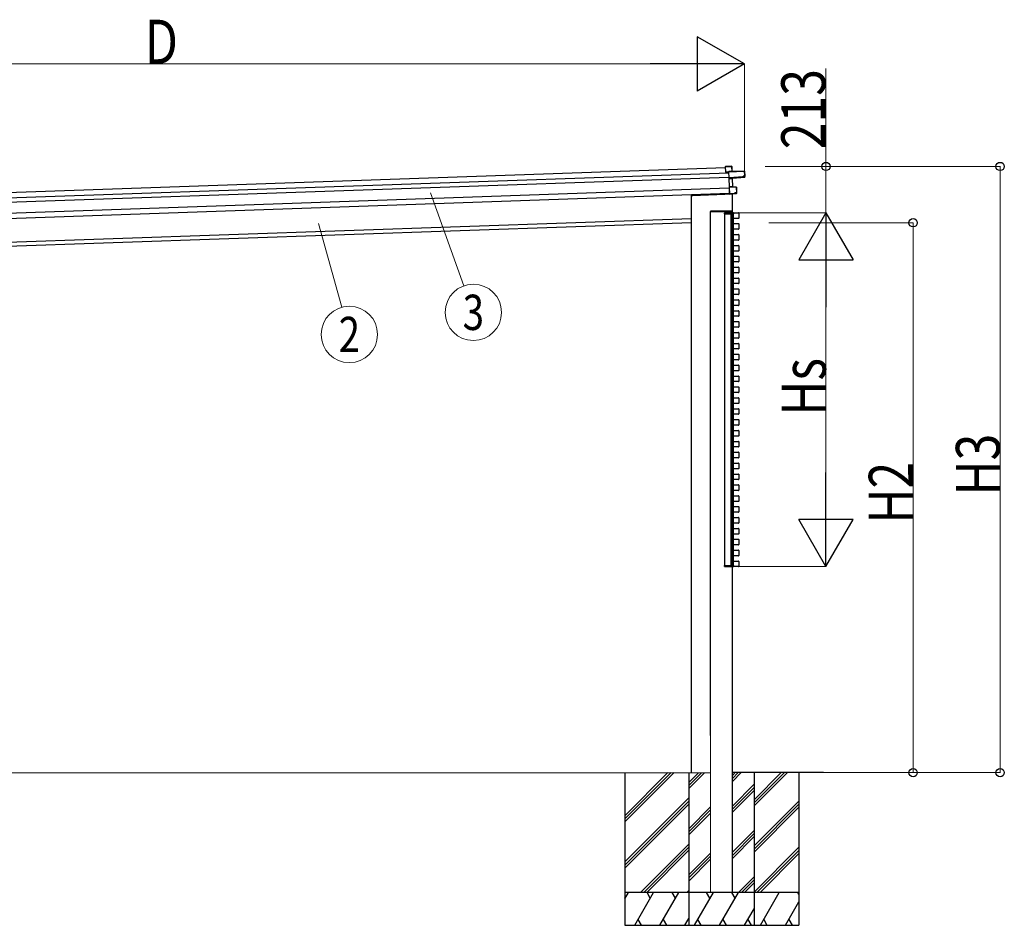
# Model space of a CAD drawing. Units: millimetres. Extents: x 0 to 37845, y 0 to 26730.
# Drawn here: x 4523 to 9046, y 4981 to 9141 of the extents above; entities that cross this region are included whole.
import ezdxf
from ezdxf.enums import TextEntityAlignment as Align

# ---------------------------------------------------------------- set-up
doc = ezdxf.new("R2010")
doc.units = ezdxf.units.MM
doc.linetypes.add('YHIDDEN_1', pattern=[4, 3, -1])
for name, color, linetype, lineweight in [('YKK_11E', 7, 'Continuous', 13), ('YKK_13', 4, 'Continuous', 30), ('YKK_A1', 4, 'Continuous', 30), ('YKK_D', 6, 'Continuous', 13)]:
    doc.layers.add(name, color=color, linetype=linetype, lineweight=lineweight)
doc.styles.add('text-b', font='extslim2.shx', dxfattribs={"width": 0.8, "bigfont": 'extfont2.shx'})

msp = doc.modelspace()

# ---------------------------------------------------------------- linework, layer by layer
at = {"layer": 'YKK_11E', "ltscale": 5}
for p, q in [((7696.8, 5132.7), (7696.8, 5853.2)), ((7796.8, 5853.2), (7796.8, 5132.7)), ((7796.8, 5132.7), (7696.8, 5132.7))]:
    msp.add_line(p, q, dxfattribs=at)
at = {"layer": 'YKK_13'}
for p, q in [((7764.5, 8466), (7765.3, 8466.9)), ((7764.5, 8466), (7765.4, 8440.5)), ((7765.4, 8466.9), (7765.3, 8466.9)), ((7765.5, 8467), (7765.4, 8466.9)), ((7794, 8468), (7765.5, 8467)), ((7765.5, 8466.5), (7794, 8467.5)), ((7765.5, 8467), (7765.5, 8467)), ((7765.5, 8467), (7765.5, 8467)), ((7766.4, 8440.6), (7765.5, 8466.5)), ((7794, 8467.5), (7794.5, 8467.6)), ((7794, 8467.5), (7794.8, 8444.6)), ((7795.3, 8444.6), (7794.5, 8467.6)), ((7765.4, 8440.5), (7766.4, 8440.6)), ((7779.9, 8441), (7766.4, 8440.6)), ((7780.3, 8443.8), (7779.8, 8443.3)), ((7779.8, 8443.3), (7779.9, 8442.5)), ((7779.9, 8442.5), (7780.7, 8443.4)), ((7779.9, 8442.5), (7780.8, 8415.2)), ((7780.8, 8443.1), (7852.8, 8445.6)), ((7781.8, 8414.3), (7780.8, 8443.1)), ((7781.8, 8414.3), (7780.8, 8415.2)), ((7780.8, 8415.2), (7780.9, 8412.6)), ((7852.8, 8446.1), (7781, 8443.6)), ((7794.8, 8444.6), (7781, 8444.1)), ((7846.2, 8420.3), (7781.8, 8414.3)), ((7781.8, 8414.3), (7781.8, 8414.3)), ((7781.9, 8411.7), (7781.8, 8414.3)), ((7796.4, 8413.1), (7781.9, 8411.7)), ((7794.8, 8444.6), (7795.3, 8444.6)), ((7797.3, 8413.1), (7797.2, 8413.1)), ((7797.3, 8413.1), (7853.8, 8418.6)), ((7797.3, 8413.1), (7797.3, 8413.1)), ((7853.6, 8423.6), (7846.1, 8423.3)), ((7846.2, 8420.3), (7846.1, 8423.3)), ((7846.2, 8419.9), (7853.7, 8420.7)), ((7846.2, 8420.3), (7846.2, 8419.9)), ((7852.8, 8445.6), (7853.6, 8423.6)), ((7853.3, 8445.6), (7852.8, 8445.6)), ((7854.1, 8423.6), (7853.3, 8445.6)), ((7853.6, 8423.6), (7854.1, 8423.6)), ((7853.7, 8420.7), (7853.8, 8418.6)), ((7854.2, 8421.2), (7854.1, 8423.6)), ((7854.2, 8419.1), (7854.2, 8421.2)), ((7781.9, 8411.7), (7780.9, 8412.6)), ((7780.9, 8412.6), (7782.3, 8372.6)), ((7781.9, 8411.7), (7782.4, 8411.3)), ((7783.2, 8374.1), (7781.9, 8411.7)), ((7783.1, 8373.5), (7782.3, 8372.6)), ((7782.3, 8372.6), (7783.4, 8341.5)), ((7782.4, 8411.3), (7796.5, 8412.6)), ((7783.2, 8373.6), (7783.1, 8373.5)), ((7783.1, 8373.5), (7783.1, 8373.5)), ((7797.8, 8373.7), (7783.2, 8374.1)), ((7783.4, 8373.7), (7783.2, 8373.6)), ((7815.4, 8372.8), (7783.2, 8373.6)), ((7783.2, 8373.6), (7783.2, 8373.6)), ((7783.2, 8373.6), (7783.2, 8373.6)), ((7784.4, 8341.1), (7783.2, 8373.1)), ((7783.2, 8373.1), (7815.4, 8372.3)), ((7796.5, 8412.6), (7797.8, 8373.7)), ((7798.3, 8373.7), (7796.9, 8412.6)), ((7796.9, 8412.6), (7796.9, 8412.6)), ((7796.9, 8412.6), (7796.9, 8412.6)), ((7796.9, 8412.6), (7796.9, 8412.6)), ((7797.8, 8373.7), (7797.9, 8373.7)), ((7797.9, 8373.7), (7798, 8373.7)), ((7798, 8373.7), (7798.1, 8373.7)), ((7798.1, 8373.7), (7798.1, 8373.7)), ((7798.1, 8373.7), (7798.2, 8373.7)), ((7798.2, 8373.7), (7798.2, 8373.7)), ((7798.2, 8373.7), (7798.3, 8373.7)), ((7798.3, 8373.7), (7798.3, 8373.7)), ((7815.4, 8372.3), (7816.3, 8346.7)), ((7815.4, 8372.3), (7815.8, 8372.3)), ((7816.7, 8346.8), (7815.8, 8372.3)), ((7608.8, 8338.3), (7609.2, 8336.7)), ((7799.3, 8339.4), (7614.2, 8333)), ((7784.2, 8340.8), (7783.4, 8341.5)), ((7784.2, 8340.8), (7784.3, 8340.7)), ((7784.3, 8340.7), (7784.3, 8340.7)), ((7784.3, 8340.7), (7784.4, 8340.6)), ((7808.8, 8343.5), (7784.4, 8341.1)), ((7784.4, 8340.6), (7808.9, 8343)), ((7784.4, 8340.6), (7784.4, 8340.6)), ((7798.9, 8342), (7799.3, 8339.4)), ((7816.3, 8346.7), (7808.7, 8346.5)), ((7808.8, 8343.5), (7808.7, 8346.5)), ((7808.9, 8343), (7808.8, 8343.5)), ((7808.9, 8343), (7816.4, 8343.7)), ((7816.3, 8346.7), (7816.7, 8346.8)), ((7816.8, 8344.2), (7816.7, 8346.8)), ((7696.3, 8259.2), (7696.4, 8260.8)), ((7697.8, 8259.2), (7696.3, 8259.2)), ((7697.4, 8261.7), (7697.9, 8261.7)), ((7795.8, 8259.2), (7697.8, 8259.2)), ((7795.7, 8261.7), (7697.9, 8261.7)), ((7796.2, 8261.7), (7795.7, 8261.7)), ((7795.8, 8259.2), (7797.3, 8259.2)), ((7797.3, 8259.2), (7797.2, 8260.8))]:
    msp.add_line(p, q, dxfattribs=at)
at = {"layer": 'YKK_13', "linetype": 'YHIDDEN_1'}
msp.add_line((7797.9, 8341.9), (7798.2, 8339.4), dxfattribs=at)
at = {"layer": 'YKK_13', "ltscale": 2}
for p, q in [((7761.3, 8249.2), (7761.2, 8253.2)), ((7761.3, 8249.2), (7761.2, 8253.2)), ((7761.6, 8249.2), (7761.3, 8249.2)), ((7761.6, 8249.2), (7761.3, 8249.2)), ((7791.4, 8253.2), (7761.5, 8253.2)), ((7761.5, 8253.2), (7761.6, 8249.2)), ((7791.4, 8253.2), (7761.5, 8253.2)), ((7761.5, 8253.2), (7761.6, 8249.2)), ((7761.6, 8249.2), (7791.5, 8249.2)), ((7761.6, 8249.2), (7791.5, 8249.2)), ((7762.2, 8254.2), (7791.4, 8254.2)), ((7762.2, 8254.2), (7791.4, 8254.2)), ((7791.4, 8253.2), (7791.4, 8254.2)), ((7791.4, 8254.2), (7792.7, 8254.2)), ((7791.4, 8253.2), (7791.4, 8254.2)), ((7791.4, 8254.2), (7792.7, 8254.2)), ((7791.5, 8249.2), (7791.4, 8253.2)), ((7791.5, 8249.2), (7791.4, 8253.2)), ((7791.8, 8249.2), (7791.5, 8249.2)), ((7791.8, 8249.2), (7791.5, 8249.2)), ((7791.8, 8249.2), (7791.7, 8253.2)), ((7791.8, 8249.2), (7791.7, 8253.2)), ((7792.1, 8249.2), (7791.8, 8249.2)), ((7792.1, 8249.2), (7791.8, 8249.2)), ((7801.5, 8253.2), (7792, 8253.2)), ((7792, 8253.2), (7792.1, 8249.2)), ((7801.5, 8253.2), (7792, 8253.2)), ((7792, 8253.2), (7792.1, 8249.2)), ((7792.1, 8249.2), (7801.5, 8249.2)), ((7792.1, 8249.2), (7801.5, 8249.2)), ((7792.7, 8254.2), (7800.8, 8254.2)), ((7792.7, 8254.2), (7800.8, 8254.2)), ((7801.5, 8253.2), (7801.5, 8253.2)), ((7801.5, 8253.2), (7801.8, 8253.2)), ((7801.5, 8249.2), (7801.5, 8253.2)), ((7801.5, 8253.2), (7801.5, 8253.2)), ((7801.5, 8253.2), (7801.8, 8253.2)), ((7801.5, 8249.2), (7801.5, 8253.2)), ((7801.8, 8249.2), (7801.5, 8249.2)), ((7801.8, 8249.2), (7801.5, 8249.2)), ((7801.8, 8253.2), (7801.8, 8253.2)), ((7801.8, 8253.2), (7801.8, 8249.2)), ((7801.8, 8253.2), (7801.8, 8253.2)), ((7801.8, 8253.2), (7801.8, 8249.2)), ((7761.2, 6634.2), (7761.2, 6630.2)), ((7761.5, 6634.2), (7761.2, 6634.2)), ((7761.5, 6630.2), (7761.5, 6634.2)), ((7761.5, 6634.2), (7791.4, 6634.2)), ((7791.4, 6630.2), (7761.5, 6630.2)), ((7762.2, 6629.2), (7791.4, 6629.2)), ((7791.4, 6634.2), (7791.4, 6630.2)), ((7791.7, 6634.2), (7791.4, 6634.2)), ((7791.4, 6630.2), (7791.4, 6629.2)), ((7791.4, 6629.2), (7792.7, 6629.2)), ((7792, 6634.2), (7791.7, 6634.2)), ((7791.7, 6634.2), (7791.7, 6630.2)), ((7792, 6634.2), (7801.4, 6634.2)), ((7792, 6630.2), (7792, 6634.2)), ((7801.4, 6630.2), (7792, 6630.2)), ((7792.7, 6629.2), (7800.7, 6629.2)), ((7801.4, 6634.2), (7801.4, 6630.2)), ((7801.7, 6634.2), (7801.4, 6634.2)), ((7801.4, 6630.2), (7801.4, 6630.2)), ((7801.4, 6630.2), (7801.7, 6630.2)), ((7801.7, 6630.2), (7801.7, 6634.2)), ((7801.7, 6630.2), (7801.7, 6630.2))]:
    msp.add_line(p, q, dxfattribs=at)
at = {"layer": 'YKK_13'}
for centre, radius, start, end in [((7794, 8467.5), 0.5, 2, 92), ((7792, 8467.6), 2.07, 358.5505, 12.4487), ((7781, 8443.1), 1, 92, 137), ((7782.5, 8445.9), 3.08, 224.5075, 234.2265), ((7781.1, 8443.1), 0.5, 92, 137), ((7787.2, 8437.4), 8.88, 136.9448, 137.185), ((7783.1, 8444), 2.07, 178.5593, 192.4262), ((7796.9, 8444.5), 2.07, 178.5593, 192.4262), ((7795.8, 8444.6), 0.5, 182, 272), ((7798.7, 8412.9), 2.28, 175.7219, 188.2644), ((7797.3, 8412.7), 0.483, 101.4924, 184.5991), ((7797.4, 8412.6), 0.5, 95.5, 182), ((7852.8, 8445.6), 0.5, 2, 92), ((7850.8, 8445.6), 2.07, 358.5593, 12.4262), ((7853.7, 8419.1), 0.5, 275.5, 2), ((7799.9, 8373.5), 2.07, 175.0668, 188.9332), ((7798.8, 8373.7), 0.5, 182, 268.5), ((7815.3, 8372.3), 0.5, 2, 88.5), ((7813.3, 8372.4), 2.07, 355.066, 8.934), ((7614, 8338), 5, 195.5, 272), ((7816.3, 8344.2), 0.5, 275.5, 2), ((7697.4, 8260.7), 1, 90, 176.5), ((7762.2, 8253.2), 1, 90, 180.5), ((7762.2, 8253.2), 1, 90, 180.5), ((7761.4, 8261.8), 8.6, 269.0002, 270.9998), ((7761.4, 8261.8), 8.6, 269.0002, 270.9998), ((7792.7, 8253.2), 1, 90, 180.5), ((7792.7, 8253.2), 1, 90, 180.5), ((7791.9, 8261.8), 8.6, 269.0002, 270.9998), ((7791.9, 8261.8), 8.6, 269.0002, 270.9998), ((7796.2, 8260.7), 1, 3.5, 90), ((7800.8, 8253.2), 1, 0, 90), ((7800.8, 8253.2), 1, 0, 90), ((7801.5, 8261.8), 8.6, 269.5002, 271.4998), ((7801.5, 8261.8), 8.6, 269.5002, 271.4998), ((7762.2, 6630.2), 1, 179.5, 270), ((7761.4, 6621.6), 8.6, 89.0002, 90.9998), ((7791.9, 6621.6), 8.6, 89.0002, 90.9998), ((7792.7, 6630.2), 1, 179.5, 270), ((7800.7, 6630.2), 1, 270, 0), ((7801.5, 6621.6), 8.6, 88.5002, 90.4998)]:
    msp.add_arc(centre, radius, start, end, dxfattribs=at)
for centre, major_axis, ratio, start_param, end_param in [((7765, 8466.5), (-0.017, 0.5), 0.944124, 4.712389, 5.42585), ((7780.3, 8443.1), (-0.017, 0.5), 0.944124, 4.712389, 5.42585), ((7796.4, 8413), (0.997, 0.096), 0.043579, 0.511902, 1.507039), ((7796.4, 8413), (0.997, 0.096), 0.043579, 0.509008, 0.511902), ((7853.7, 8421.2), (0.017, -0.5), 0.999045, 0.061028, 1.570796), ((7782.4, 8411.3), (0.488, -0.456), 0.023136, 3.164783, 4.6883), ((7782.8, 8373.1), (-0.196, 0.467), 0.921944, 4.322485, 5.10602), ((7783.7, 8374.1), (-0.196, 0.467), 0.921944, 1.180892, 1.964427), ((7796.4, 8412.5), (0.498, 0.079), 0.086186, 0.491473, 1.499087), ((7783.9, 8341.1), (0.163, 0.48), 0.921944, 4.318758, 5.102293), ((7762.2, 8253.2), (0, -1), 0.7, 3.141593, 4.721116), ((7762.2, 8253.2), (0, -1), 0.7, 3.141593, 4.721116), ((7791.4, 8253.2), (-0.3, 0.009), 0.029046, 1.571972, 3.142692), ((7791.4, 8253.2), (-0.3, 0.009), 0.029046, 1.571972, 3.142692), ((7792.7, 8253.2), (0, -1), 0.7, 3.141593, 4.721116), ((7792.7, 8253.2), (0, -1), 0.7, 3.141593, 4.721116), ((7800.8, 8253.2), (0, -1), 0.7, 1.570796, 3.141593), ((7800.8, 8253.2), (0, -1), 0.7, 1.570796, 3.141593)]:
    msp.add_ellipse(centre, major_axis=major_axis, ratio=ratio, start_param=start_param, end_param=end_param, dxfattribs=at)
at = {"layer": 'YKK_13', "extrusion": (0, 0, -1)}
for centre, major_axis, ratio, start_param, end_param in [((7762.2, 6630.2), (0, 1), 0.7, 3.141593, 4.721116), ((7791.4, 6630.2), (-0.3, -0.009), 0.029046, 1.571972, 3.142692), ((7792.7, 6630.2), (0, 1), 0.7, 3.141593, 4.721116), ((7800.7, 6630.2), (0, 1), 0.7, 1.570796, 3.141593)]:
    msp.add_ellipse(centre, major_axis=major_axis, ratio=ratio, start_param=start_param, end_param=end_param, dxfattribs=at)
at = {"layer": 'YKK_A1'}
for p, q in [((2536.1, 8280.2), (7764.7, 8462.8)), ((2522.5, 8254.7), (7780, 8438.3)), ((2523.2, 8234.7), (7780.7, 8418.3)), ((2524.9, 8184.8), (7782.5, 8368.4)), ((2525.7, 8160.8), (7783.3, 8344.4)), ((7801.4, 8230.2), (7801.4, 8253.2)), ((7802.7, 8254.5), (7825.7, 8254.5)), ((7827, 8253.2), (7827, 8230.2)), ((2700.8, 8057.3), (7608.8, 8228.7)), ((7801.4, 8180.2), (7801.4, 8203.2)), ((7825.7, 8228.9), (7802.7, 8228.9)), ((7802.7, 8204.5), (7825.7, 8204.5)), ((7827, 8203.2), (7827, 8180.2)), ((7801.4, 8130.2), (7801.4, 8153.2)), ((7825.7, 8178.9), (7802.7, 8178.9)), ((7802.7, 8154.5), (7825.7, 8154.5)), ((7827, 8153.2), (7827, 8130.2)), ((7801.4, 8080.2), (7801.4, 8103.2)), ((7825.7, 8128.9), (7802.7, 8128.9)), ((7802.7, 8104.5), (7825.7, 8104.5)), ((7827, 8103.2), (7827, 8080.2)), ((7801.4, 8030.2), (7801.4, 8053.2)), ((7825.7, 8078.9), (7802.7, 8078.9)), ((7802.7, 8054.5), (7825.7, 8054.5)), ((7827, 8053.2), (7827, 8030.2)), ((7825.7, 8028.9), (7802.7, 8028.9)), ((7801.4, 7980.2), (7801.4, 8003.2)), ((7802.7, 8004.5), (7825.7, 8004.5)), ((7825.7, 7978.9), (7802.7, 7978.9)), ((7827, 8003.2), (7827, 7980.2)), ((7801.4, 7930.2), (7801.4, 7953.2)), ((7802.7, 7954.5), (7825.7, 7954.5)), ((7825.7, 7928.9), (7802.7, 7928.9)), ((7827, 7953.2), (7827, 7930.2)), ((7801.4, 7880.2), (7801.4, 7903.2)), ((7802.7, 7904.5), (7825.7, 7904.5)), ((7825.7, 7878.9), (7802.7, 7878.9)), ((7827, 7903.2), (7827, 7880.2)), ((7801.4, 7830.2), (7801.4, 7853.2)), ((7802.7, 7854.5), (7825.7, 7854.5)), ((7825.7, 7828.9), (7802.7, 7828.9)), ((7827, 7853.2), (7827, 7830.2)), ((7801.4, 7780.2), (7801.4, 7803.2)), ((7802.7, 7804.5), (7825.7, 7804.5)), ((7827, 7803.2), (7827, 7780.2)), ((7801.4, 7730.2), (7801.4, 7753.2)), ((7825.7, 7778.9), (7802.7, 7778.9)), ((7802.7, 7754.5), (7825.7, 7754.5)), ((7827, 7753.2), (7827, 7730.2)), ((7801.4, 7680.2), (7801.4, 7703.2)), ((7825.7, 7728.9), (7802.7, 7728.9)), ((7802.7, 7704.5), (7825.7, 7704.5)), ((7827, 7703.2), (7827, 7680.2)), ((7801.4, 7630.2), (7801.4, 7653.2)), ((7825.7, 7678.9), (7802.7, 7678.9)), ((7802.7, 7654.5), (7825.7, 7654.5)), ((7827, 7653.2), (7827, 7630.2)), ((7801.4, 7580.2), (7801.4, 7603.2)), ((7825.7, 7628.9), (7802.7, 7628.9)), ((7802.7, 7604.5), (7825.7, 7604.5)), ((7827, 7603.2), (7827, 7580.2)), ((7825.7, 7578.9), (7802.7, 7578.9)), ((7802.7, 7554.5), (7825.7, 7554.5)), ((7801.4, 7530.2), (7801.4, 7553.2)), ((7825.7, 7528.9), (7802.7, 7528.9)), ((7827, 7553.2), (7827, 7530.2)), ((7801.4, 7480.2), (7801.4, 7503.2)), ((7802.7, 7504.5), (7825.7, 7504.5)), ((7825.7, 7478.9), (7802.7, 7478.9)), ((7827, 7503.2), (7827, 7480.2)), ((7801.4, 7430.2), (7801.4, 7453.2)), ((7802.7, 7454.5), (7825.7, 7454.5)), ((7825.7, 7428.9), (7802.7, 7428.9)), ((7827, 7453.2), (7827, 7430.2)), ((7801.4, 7380.2), (7801.4, 7403.2)), ((7802.7, 7404.5), (7825.7, 7404.5)), ((7825.7, 7378.9), (7802.7, 7378.9)), ((7827, 7403.2), (7827, 7380.2)), ((7801.4, 7330.2), (7801.4, 7353.2)), ((7802.7, 7354.5), (7825.7, 7354.5)), ((7825.7, 7328.9), (7802.7, 7328.9)), ((7827, 7353.2), (7827, 7330.2)), ((7801.4, 7280.2), (7801.4, 7303.2)), ((7802.7, 7304.5), (7825.7, 7304.5)), ((7827, 7303.2), (7827, 7280.2)), ((7801.4, 7230.2), (7801.4, 7253.2)), ((7825.7, 7278.9), (7802.7, 7278.9)), ((7802.7, 7254.5), (7825.7, 7254.5)), ((7827, 7253.2), (7827, 7230.2)), ((7801.4, 7180.2), (7801.4, 7203.2)), ((7825.7, 7228.9), (7802.7, 7228.9)), ((7802.7, 7204.5), (7825.7, 7204.5)), ((7827, 7203.2), (7827, 7180.2)), ((7801.4, 7130.2), (7801.4, 7153.2)), ((7825.7, 7178.9), (7802.7, 7178.9)), ((7802.7, 7154.5), (7825.7, 7154.5)), ((7827, 7153.2), (7827, 7130.2)), ((7801.4, 7080.2), (7801.4, 7103.2)), ((7825.7, 7128.9), (7802.7, 7128.9)), ((7802.7, 7104.5), (7825.7, 7104.5)), ((7827, 7103.2), (7827, 7080.2)), ((7825.7, 7078.9), (7802.7, 7078.9)), ((7801.4, 7030.2), (7801.4, 7053.2)), ((7802.7, 7054.5), (7825.7, 7054.5)), ((7825.7, 7028.9), (7802.7, 7028.9)), ((7827, 7053.2), (7827, 7030.2)), ((7801.4, 6980.2), (7801.4, 7003.2)), ((7802.7, 7004.5), (7825.7, 7004.5)), ((7825.7, 6978.9), (7802.7, 6978.9)), ((7827, 7003.2), (7827, 6980.2)), ((7801.4, 6930.2), (7801.4, 6953.2)), ((7802.7, 6954.5), (7825.7, 6954.5)), ((7825.7, 6928.9), (7802.7, 6928.9)), ((7827, 6953.2), (7827, 6930.2)), ((7801.4, 6880.2), (7801.4, 6903.2)), ((7802.7, 6904.5), (7825.7, 6904.5)), ((7825.7, 6878.9), (7802.7, 6878.9)), ((7827, 6903.2), (7827, 6880.2)), ((7801.4, 6830.2), (7801.4, 6853.2)), ((7802.7, 6854.5), (7825.7, 6854.5)), ((7827, 6853.2), (7827, 6830.2)), ((7801.4, 6780.2), (7801.4, 6803.2)), ((7825.7, 6828.9), (7802.7, 6828.9)), ((7802.7, 6804.5), (7825.7, 6804.5)), ((7827, 6803.2), (7827, 6780.2)), ((7801.4, 6730.2), (7801.4, 6753.2)), ((7825.7, 6778.9), (7802.7, 6778.9)), ((7802.7, 6754.5), (7825.7, 6754.5)), ((7827, 6753.2), (7827, 6730.2)), ((7801.4, 6680.2), (7801.4, 6703.2)), ((7825.7, 6728.9), (7802.7, 6728.9)), ((7802.7, 6704.5), (7825.7, 6704.5)), ((7827, 6703.2), (7827, 6680.2)), ((7801.4, 6630.2), (7801.4, 6653.2)), ((7825.7, 6678.9), (7802.7, 6678.9)), ((7802.7, 6654.5), (7825.7, 6654.5)), ((7827, 6653.2), (7827, 6630.2)), ((7825.7, 6628.9), (7802.7, 6628.9))]:
    msp.add_line(p, q, dxfattribs=at)
at = {"layer": 'YKK_A1', "ltscale": 20}
for p, q in [((7608.8, 5682.7), (7608.8, 8338.3)), ((7796.8, 5132.8), (7796.8, 8341.8)), ((7796.8, 5132.7), (7796.8, 8326.7)), ((7761.8, 6634.2), (7761.8, 8249.2)), ((7791.8, 6634.2), (7791.8, 8249.2)), ((7801.8, 6634.2), (7801.8, 8253.2)), ((7608.8, 8208.7), (2700.8, 8037.3)), ((2612.6, 5682.3), (7696.8, 5682.7)), ((7302.8, 5682.8), (7302.8, 4982.8)), ((7596.8, 5681.4), (7596.8, 4981.4)), ((7596.8, 5637.5), (7640.7, 5681.4)), ((7596.8, 5623.3), (7654.9, 5681.4)), ((7596.8, 5609.2), (7669, 5681.4)), ((8215.4, 5682.7), (7796.8, 5682.7)), ((7896.8, 5681.4), (7896.8, 4981.4)), ((8102.8, 5682.8), (8102.8, 4982.8)), ((7796.8, 5529.1), (7896.8, 5629.1)), ((7796.8, 5514.9), (7896.8, 5615)), ((7796.8, 5500.8), (7896.8, 5600.8)), ((7596.8, 5425.3), (7696.8, 5525.3)), ((7596.8, 5411.2), (7696.8, 5511.2)), ((7596.8, 5397), (7696.8, 5497)), ((7796.8, 5317), (7896.8, 5417)), ((7796.8, 5302.8), (7896.8, 5402.8)), ((7796.8, 5288.7), (7896.8, 5388.7)), ((7596.8, 5213.2), (7696.8, 5313.2)), ((7596.8, 5199.1), (7696.8, 5299.1)), ((7596.8, 5184.9), (7696.8, 5284.9)), ((7824.7, 5132.8), (7896.8, 5204.8)), ((7838.8, 5132.8), (7896.8, 5190.7)), ((7853, 5132.8), (7896.8, 5176.5)), ((7622.2, 4981.4), (7709.6, 5132.7)), ((7693.8, 5105.5), (7678.1, 5132.8)), ((7737.7, 4981.4), (7825.1, 5132.8)), ((7809.3, 5105.5), (7794.3, 5131.4)), ((7853.2, 4981.4), (7896.8, 5056.9)), ((7637.2, 5007.4), (7652.2, 4981.4)), ((7752.7, 5007.4), (7767.7, 4981.4)), ((7868.2, 5007.4), (7883.2, 4981.4))]:
    msp.add_line(p, q, dxfattribs=at)
at = {"layer": 'YKK_A1', "lineweight": 13, "ltscale": 20}
msp.add_line((7796.8, 8316.2), (7796.8, 8261.5), dxfattribs=at)
at = {"layer": 'YKK_A1', "ltscale": 0.5}
for p, q in [((7696.8, 5853.2), (7696.8, 8259.2)), ((7796.8, 8254.2), (7796.8, 8259.2)), ((7801.8, 7466.7), (7801.8, 8205.7)), ((7796.8, 5853.2), (7796.8, 7379.2))]:
    msp.add_line(p, q, dxfattribs=at)
at = {"layer": 'YKK_A1', "linetype": 'YHIDDEN_1'}
msp.add_line((7796.8, 8259.2), (7696.8, 8259.2), dxfattribs=at)
at = {"layer": 'YKK_A1', "linetype": 'Continuous', "ltscale": 20}
for p, q in [((7302.8, 5456.1), (7529.4, 5682.8)), ((7302.8, 5484.4), (7501.1, 5682.8)), ((7302.8, 5470.3), (7515.2, 5682.7)), ((7796.8, 5641.8), (7837.8, 5682.8)), ((7796.8, 5655.9), (7823.6, 5682.8)), ((7796.8, 5670), (7809.5, 5682.8)), ((7896.8, 5529.6), (8049.9, 5682.7)), ((7896.8, 5543.8), (8035.7, 5682.7)), ((7896.8, 5557.9), (8021.6, 5682.7)), ((7302.8, 5272.3), (7596.8, 5566.3)), ((7302.8, 5258.1), (7596.8, 5552.1)), ((7302.8, 5244), (7596.8, 5538)), ((7896.8, 5345.8), (8102.8, 5551.8)), ((7896.8, 5331.6), (8102.8, 5537.6)), ((7896.8, 5317.5), (8102.8, 5523.5)), ((7375.4, 5132.8), (7596.8, 5354.2)), ((7389.5, 5132.8), (7596.8, 5340)), ((7895.9, 5132.8), (8102.8, 5339.7)), ((7403.7, 5132.8), (7596.8, 5325.9)), ((7910, 5132.8), (8102.8, 5325.5)), ((7924.2, 5132.8), (8102.8, 5311.4)), ((8102.8, 5132.8), (7302.8, 5132.8)), ((7302.8, 5103.8), (7319.5, 5132.8)), ((7348.3, 4982.8), (7434.9, 5132.8)), ((7419.9, 5106.8), (7404.9, 5132.8)), ((7463.8, 4982.8), (7550.4, 5132.8)), ((7535.4, 5106.8), (7520.4, 5132.8)), ((7587.5, 5132.8), (7596.8, 5142)), ((7925.7, 4982.8), (8012.3, 5132.8)), ((8102.8, 5124.1), (8097.8, 5132.8)), ((7304.5, 5106.8), (7302.8, 5109.7)), ((8041.2, 4982.8), (8102.8, 5089.5)), ((7302.8, 4982.8), (8102.8, 4982.8)), ((7363.3, 5008.7), (7378.3, 4982.8)), ((7478.8, 5008.7), (7493.8, 4982.8)), ((7579.3, 4982.8), (7596.8, 5013)), ((7594.3, 5008.7), (7596.8, 5004.4)), ((7940.7, 5008.7), (7955.7, 4982.8)), ((8056.2, 5008.7), (8071.2, 4982.8))]:
    msp.add_line(p, q, dxfattribs=at)
at = {"layer": 'YKK_A1'}
for centre, start, end in [((7802.7, 8253.2), 90, 180), ((7825.7, 8253.2), 0, 90), ((7802.7, 8230.2), 180, 270), ((7802.7, 8203.2), 90, 180), ((7825.7, 8230.2), 270, 0), ((7825.7, 8203.2), 0, 90), ((7802.7, 8180.2), 180, 270), ((7802.7, 8153.2), 90, 180), ((7825.7, 8180.2), 270, 0), ((7825.7, 8153.2), 0, 90), ((7802.7, 8130.2), 180, 270), ((7802.7, 8103.2), 90, 180), ((7825.7, 8130.2), 270, 0), ((7825.7, 8103.2), 0, 90), ((7802.7, 8080.2), 180, 270), ((7802.7, 8053.2), 90, 180), ((7825.7, 8080.2), 270, 0), ((7825.7, 8053.2), 0, 90), ((7802.7, 8030.2), 180, 270), ((7825.7, 8030.2), 270, 0), ((7802.7, 8003.2), 90, 180), ((7802.7, 7980.2), 180, 270), ((7825.7, 8003.2), 0, 90), ((7825.7, 7980.2), 270, 0), ((7802.7, 7953.2), 90, 180), ((7802.7, 7930.2), 180, 270), ((7825.7, 7953.2), 0, 90), ((7825.7, 7930.2), 270, 0), ((7802.7, 7903.2), 90, 180), ((7802.7, 7880.2), 180, 270), ((7825.7, 7903.2), 0, 90), ((7825.7, 7880.2), 270, 0), ((7802.7, 7853.2), 90, 180), ((7802.7, 7830.2), 180, 270), ((7825.7, 7853.2), 0, 90), ((7825.7, 7830.2), 270, 0), ((7802.7, 7803.2), 90, 180), ((7802.7, 7780.2), 180, 270), ((7825.7, 7803.2), 0, 90), ((7825.7, 7780.2), 270, 0), ((7802.7, 7753.2), 90, 180), ((7825.7, 7753.2), 0, 90), ((7802.7, 7730.2), 180, 270), ((7802.7, 7703.2), 90, 180), ((7825.7, 7730.2), 270, 0), ((7825.7, 7703.2), 0, 90), ((7802.7, 7680.2), 180, 270), ((7802.7, 7653.2), 90, 180), ((7825.7, 7680.2), 270, 0), ((7825.7, 7653.2), 0, 90), ((7802.7, 7630.2), 180, 270), ((7802.7, 7603.2), 90, 180), ((7825.7, 7630.2), 270, 0), ((7825.7, 7603.2), 0, 90), ((7802.7, 7580.2), 180, 270), ((7802.7, 7553.2), 90, 180), ((7825.7, 7580.2), 270, 0), ((7825.7, 7553.2), 0, 90), ((7802.7, 7530.2), 180, 270), ((7825.7, 7530.2), 270, 0), ((7802.7, 7503.2), 90, 180), ((7802.7, 7480.2), 180, 270), ((7825.7, 7503.2), 0, 90), ((7825.7, 7480.2), 270, 0), ((7802.7, 7453.2), 90, 180), ((7802.7, 7430.2), 180, 270), ((7825.7, 7453.2), 0, 90), ((7825.7, 7430.2), 270, 0), ((7802.7, 7403.2), 90, 180), ((7802.7, 7380.2), 180, 270), ((7825.7, 7403.2), 0, 90), ((7825.7, 7380.2), 270, 0), ((7802.7, 7353.2), 90, 180), ((7802.7, 7330.2), 180, 270), ((7825.7, 7353.2), 0, 90), ((7825.7, 7330.2), 270, 0), ((7802.7, 7303.2), 90, 180), ((7825.7, 7303.2), 0, 90), ((7802.7, 7280.2), 180, 270), ((7802.7, 7253.2), 90, 180), ((7825.7, 7280.2), 270, 0), ((7825.7, 7253.2), 0, 90), ((7802.7, 7230.2), 180, 270), ((7802.7, 7203.2), 90, 180), ((7825.7, 7230.2), 270, 0), ((7825.7, 7203.2), 0, 90), ((7802.7, 7180.2), 180, 270), ((7802.7, 7153.2), 90, 180), ((7825.7, 7180.2), 270, 0), ((7825.7, 7153.2), 0, 90), ((7802.7, 7130.2), 180, 270), ((7802.7, 7103.2), 90, 180), ((7825.7, 7130.2), 270, 0), ((7825.7, 7103.2), 0, 90), ((7802.7, 7080.2), 180, 270), ((7825.7, 7080.2), 270, 0), ((7802.7, 7053.2), 90, 180), ((7802.7, 7030.2), 180, 270), ((7825.7, 7053.2), 0, 90), ((7825.7, 7030.2), 270, 0), ((7802.7, 7003.2), 90, 180), ((7802.7, 6980.2), 180, 270), ((7825.7, 7003.2), 0, 90), ((7825.7, 6980.2), 270, 0), ((7802.7, 6953.2), 90, 180), ((7802.7, 6930.2), 180, 270), ((7825.7, 6953.2), 0, 90), ((7825.7, 6930.2), 270, 0), ((7802.7, 6903.2), 90, 180), ((7802.7, 6880.2), 180, 270), ((7825.7, 6903.2), 0, 90), ((7825.7, 6880.2), 270, 0), ((7802.7, 6853.2), 90, 180), ((7802.7, 6830.2), 180, 270), ((7825.7, 6853.2), 0, 90), ((7825.7, 6830.2), 270, 0), ((7802.7, 6803.2), 90, 180), ((7825.7, 6803.2), 0, 90), ((7802.7, 6780.2), 180, 270), ((7802.7, 6753.2), 90, 180), ((7825.7, 6780.2), 270, 0), ((7825.7, 6753.2), 0, 90), ((7802.7, 6730.2), 180, 270), ((7802.7, 6703.2), 90, 180), ((7825.7, 6730.2), 270, 0), ((7825.7, 6703.2), 0, 90), ((7802.7, 6680.2), 180, 270), ((7802.7, 6653.2), 90, 180), ((7825.7, 6680.2), 270, 0), ((7825.7, 6653.2), 0, 90), ((7802.7, 6630.2), 180, 270), ((7825.7, 6630.2), 270, 0)]:
    msp.add_arc(centre, 1.3, start, end, dxfattribs=at)
at = {"layer": 'YKK_D', "lineweight": -2}
for p, q in [((7852, 8938.2), (7635.5, 9063.2)), ((7635.5, 9063.2), (7635.5, 8813.2)), ((7852, 8938.2), (7419, 8938.2)), ((7852, 8938.2), (7635.5, 8813.2)), ((8227, 8254.2), (8102, 8037.7)), ((8227, 8254.2), (8352, 8037.7)), ((8227, 8254.2), (8227, 7821.2)), ((8102, 8037.7), (8352, 8037.7)), ((8227, 6629.2), (8227, 7062.2)), ((8227, 6629.2), (8102, 6845.7)), ((8352, 6845.7), (8102, 6845.7)), ((8227, 6629.2), (8352, 6845.7))]:
    msp.add_line(p, q, dxfattribs=at)
at = {"layer": 'YKK_D'}
for p, q in [((2702, 8938.2), (7602, 8938.2)), ((7852, 8422.6), (7852, 8939.2)), ((8227, 8467.1), (8227, 8916.8)), ((7947.9, 8467.1), (9028, 8467.1)), ((7948.9, 8467.1), (8228, 8467.1)), ((8227, 8254.2), (8227, 8467.1)), ((9027, 8467.1), (9027, 5682.7)), ((6409.7, 8346.8), (6563.3, 7919.1)), ((7827.4, 8254.2), (8228, 8254.2)), ((7827.4, 8254.2), (8228, 8254.2)), ((5895.5, 8204.5), (6002.6, 7820.6)), ((7964.9, 8208.7), (8628, 8208.7)), ((8627, 8208.7), (8627, 5682.7)), ((8227, 8004.2), (8227, 6879.2)), ((7827.4, 6629.2), (8228, 6629.2)), ((8070, 5682.7), (8628, 5682.7)), ((8070, 5682.7), (9028, 5682.7))]:
    msp.add_line(p, q, dxfattribs=at)
at = {"layer": 'YKK_D', "linetype": 'ByBlock', "lineweight": -2}
for centre in [(8227, 8467.1), (9027, 8467.1), (8627, 8208.7), (8627, 5682.7), (9027, 5682.7)]:
    msp.add_circle(centre, 19.1, dxfattribs=at)
at = {"layer": 'YKK_D'}
for centre in [(6607, 7797.1), (6037.4, 7695.7)]:
    msp.add_circle(centre, 129.6, dxfattribs=at)

# ---------------------------------------------------------------- texts
at = {"layer": 'YKK_D', "style": 'text-b', "width": 0.8}
msp.add_text('D', height=202.5, dxfattribs=at).set_placement((5098, 8939))
for s, p in [('213', (8224, 8546.6)), ('Hs', (8226.2, 7322.9)), ('H3', (9026.2, 6956.1)), ('H2', (8626.2, 6826.9))]:
    msp.add_text(s, height=202.5, rotation=90, dxfattribs=at).set_placement(p)
for s, p in [('3', (6607, 7797.1)), ('2', (6037.4, 7695.7))]:
    msp.add_text(s, height=162, dxfattribs=at).set_placement(p, align=Align.MIDDLE_CENTER)

doc.saveas('drawing.dxf')
